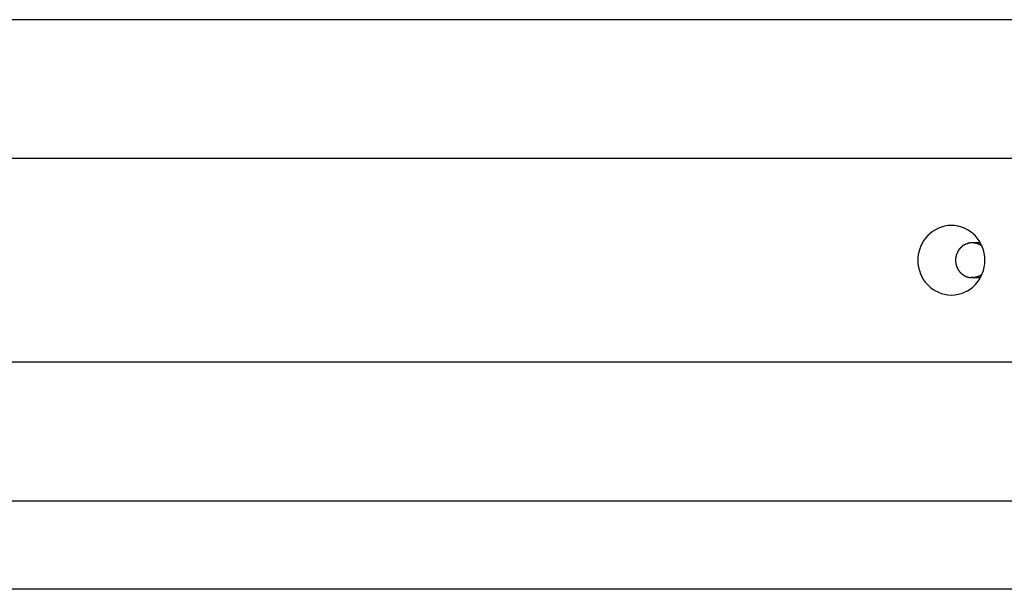
# Model space of a CAD drawing. Extents: x -64 to 64, y -57 to 57.
# Drawn here: x -37 to -34, y 36 to 38 of the extents above; entities that cross this region are included whole.
import ezdxf

# ---------------------------------------------------------------- set-up
doc = ezdxf.new("R2010")
doc.units = 0
doc.layers.get('0').update_dxf_attribs({"linetype": 'CONTINUOUS'})

msp = doc.modelspace()

# ---------------------------------------------------------------- linework, layer by layer
at = {"color": 0}
for points in [[(-20.582, 38.0951), (-52.6371, 38.0951)], [(-52.8058, 37.6975), (-20.6052, 37.6975)], [(-34.2133, 37.3053), (-34.2133, 37.3053), (-34.2033, 37.3057), (-34.1938, 37.3073), (-34.1845, 37.3097), (-34.1757, 37.3131), (-34.1671, 37.3172), (-34.1593, 37.3223), (-34.1518, 37.328), (-34.1452, 37.3346), (-34.1389, 37.3415), (-34.1333, 37.3493), (-34.1285, 37.3574), (-34.1245, 37.3663), (-34.1212, 37.3754), (-34.1189, 37.385), (-34.1174, 37.3949), (-34.117, 37.4052), (-34.117, 37.4052), (-34.1174, 37.4152), (-34.1189, 37.4251), (-34.1212, 37.4346), (-34.1245, 37.4439), (-34.1285, 37.4525), (-34.1333, 37.4608), (-34.1389, 37.4685), (-34.1452, 37.4757), (-34.1518, 37.482), (-34.1593, 37.4878), (-34.1671, 37.4927), (-34.1757, 37.4971), (-34.1845, 37.5004), (-34.1938, 37.5029), (-34.2033, 37.5045), (-34.2133, 37.5051), (-34.2133, 37.5051), (-34.223, 37.5045), (-34.2325, 37.5029), (-34.2417, 37.5004), (-34.2506, 37.4971), (-34.2589, 37.4927), (-34.2669, 37.4878), (-34.2743, 37.482), (-34.2812, 37.4757), (-34.2872, 37.4685), (-34.2929, 37.4608), (-34.2977, 37.4525), (-34.3019, 37.4439), (-34.305, 37.4346), (-34.3075, 37.4251), (-34.309, 37.4152), (-34.3096, 37.4052), (-34.3096, 37.4052), (-34.309, 37.3949), (-34.3075, 37.385), (-34.305, 37.3754), (-34.3019, 37.3663), (-34.2977, 37.3574), (-34.2929, 37.3493), (-34.2872, 37.3415), (-34.2812, 37.3346), (-34.2743, 37.328), (-34.2669, 37.3223), (-34.2589, 37.3172), (-34.2506, 37.3131), (-34.2417, 37.3097), (-34.2325, 37.3073), (-34.223, 37.3057), (-34.2133, 37.3053), (-34.2133, 37.3053), (-34.2133, 37.3053), (-34.2133, 37.3053), (-34.2133, 37.3053), (-34.2133, 37.3053), (-34.2133, 37.3053), (-34.2133, 37.3053), (-34.2133, 37.3053), (-34.2133, 37.3053), (-34.2133, 37.3053), (-34.2133, 37.3053), (-34.2133, 37.3053), (-34.2133, 37.3053), (-34.2133, 37.3053), (-34.2133, 37.3053), (-34.2133, 37.3053), (-34.2133, 37.3053)], [(-34.2133, 37.3053), (-34.2133, 37.3053), (-34.2033, 37.3057), (-34.1938, 37.3073), (-34.1845, 37.3097), (-34.1757, 37.3131), (-34.1671, 37.3172), (-34.1593, 37.3223), (-34.1518, 37.328), (-34.1452, 37.3346), (-34.1389, 37.3415), (-34.1333, 37.3493), (-34.1285, 37.3574), (-34.1245, 37.3663), (-34.1212, 37.3754), (-34.1189, 37.385), (-34.1174, 37.3949), (-34.117, 37.4052), (-34.117, 37.4052), (-34.1174, 37.4152), (-34.1189, 37.4251), (-34.1212, 37.4346), (-34.1245, 37.4439), (-34.1285, 37.4525), (-34.1333, 37.4608), (-34.1389, 37.4685), (-34.1452, 37.4757), (-34.1518, 37.482), (-34.1593, 37.4878), (-34.1671, 37.4927), (-34.1757, 37.4971), (-34.1845, 37.5004), (-34.1938, 37.5029), (-34.2033, 37.5045), (-34.2133, 37.5051), (-34.2133, 37.5051), (-34.223, 37.5045), (-34.2325, 37.5029), (-34.2417, 37.5004), (-34.2506, 37.4971), (-34.2589, 37.4927), (-34.2669, 37.4878), (-34.2743, 37.482), (-34.2812, 37.4757), (-34.2872, 37.4685), (-34.2929, 37.4608), (-34.2977, 37.4525), (-34.3019, 37.4439), (-34.305, 37.4346), (-34.3075, 37.4251), (-34.309, 37.4152), (-34.3096, 37.4052), (-34.3096, 37.4052), (-34.309, 37.3949), (-34.3075, 37.385), (-34.305, 37.3754), (-34.3019, 37.3663), (-34.2977, 37.3574), (-34.2929, 37.3493), (-34.2872, 37.3415), (-34.2812, 37.3346), (-34.2743, 37.328), (-34.2669, 37.3223), (-34.2589, 37.3172), (-34.2506, 37.3131), (-34.2417, 37.3097), (-34.2325, 37.3073), (-34.223, 37.3057), (-34.2133, 37.3053), (-34.2133, 37.3053), (-34.2133, 37.3053), (-34.2133, 37.3053), (-34.2133, 37.3053), (-34.2133, 37.3053), (-34.2133, 37.3053), (-34.2133, 37.3053), (-34.2133, 37.3053), (-34.2133, 37.3053), (-34.2133, 37.3053), (-34.2133, 37.3053), (-34.2133, 37.3053), (-34.2133, 37.3053), (-34.2133, 37.3053), (-34.2133, 37.3053), (-34.2133, 37.3053), (-34.2133, 37.3053)], [(-34.1763, 37.4491), (-34.1763, 37.4491), (-34.1763, 37.4488), (-34.1766, 37.4488), (-34.1766, 37.4486), (-34.1769, 37.4486), (-34.1769, 37.4483), (-34.1772, 37.4483), (-34.1775, 37.4482), (-34.1778, 37.4482), (-34.1778, 37.4479), (-34.1781, 37.4479), (-34.1783, 37.4476), (-34.1786, 37.4476), (-34.1786, 37.4473), (-34.1789, 37.4473), (-34.1791, 37.4472), (-34.1794, 37.4472)], [(-34.1763, 37.4491), (-34.1763, 37.4491), (-34.1763, 37.4488), (-34.1766, 37.4488), (-34.1766, 37.4486), (-34.1769, 37.4486), (-34.1769, 37.4483), (-34.1772, 37.4483), (-34.1775, 37.4482), (-34.1778, 37.4482), (-34.1778, 37.4479), (-34.1781, 37.4479), (-34.1783, 37.4476), (-34.1786, 37.4476), (-34.1786, 37.4473), (-34.1789, 37.4473), (-34.1791, 37.4472), (-34.1794, 37.4472)], [(-34.1728, 37.4508), (-34.1728, 37.4508), (-34.1728, 37.4505), (-34.1731, 37.4505), (-34.1733, 37.4502), (-34.1736, 37.4502), (-34.1736, 37.4499), (-34.1739, 37.4499), (-34.1742, 37.4498), (-34.1745, 37.4498), (-34.1745, 37.4495), (-34.1748, 37.4495), (-34.1751, 37.4493), (-34.1754, 37.4493), (-34.1754, 37.449), (-34.1757, 37.449), (-34.176, 37.449), (-34.1763, 37.449)], [(-34.1728, 37.4508), (-34.1728, 37.4508), (-34.1728, 37.4505), (-34.1731, 37.4505), (-34.1733, 37.4502), (-34.1736, 37.4502), (-34.1736, 37.4499), (-34.1739, 37.4499), (-34.1742, 37.4498), (-34.1745, 37.4498), (-34.1745, 37.4495), (-34.1748, 37.4495), (-34.1751, 37.4493), (-34.1754, 37.4493), (-34.1754, 37.449), (-34.1757, 37.449), (-34.176, 37.449), (-34.1763, 37.449)], [(-34.1694, 37.4523), (-34.1694, 37.4523), (-34.1694, 37.452), (-34.1697, 37.452), (-34.1698, 37.4518), (-34.1701, 37.4518), (-34.1702, 37.4515), (-34.1705, 37.4515), (-34.1708, 37.4515), (-34.1711, 37.4515), (-34.1711, 37.4512), (-34.1714, 37.4512), (-34.1717, 37.4512), (-34.172, 37.4512), (-34.1721, 37.4509), (-34.1724, 37.4509), (-34.1727, 37.4509), (-34.173, 37.4509)], [(-34.1694, 37.4523), (-34.1694, 37.4523), (-34.1694, 37.452), (-34.1697, 37.452), (-34.1698, 37.4518), (-34.1701, 37.4518), (-34.1702, 37.4515), (-34.1705, 37.4515), (-34.1708, 37.4515), (-34.1711, 37.4515), (-34.1711, 37.4512), (-34.1714, 37.4512), (-34.1717, 37.4512), (-34.172, 37.4512), (-34.1721, 37.4509), (-34.1724, 37.4509), (-34.1727, 37.4509), (-34.173, 37.4509)], [(-34.1656, 37.4534), (-34.1656, 37.4534), (-34.1656, 37.4531), (-34.1659, 37.4531), (-34.1661, 37.4531), (-34.1664, 37.4531), (-34.1664, 37.4529), (-34.1667, 37.4529), (-34.167, 37.4529), (-34.1673, 37.4529), (-34.1673, 37.4526), (-34.1676, 37.4526), (-34.1679, 37.4526), (-34.1682, 37.4526), (-34.1684, 37.4523), (-34.1687, 37.4523), (-34.169, 37.4523), (-34.1693, 37.4523)], [(-34.1656, 37.4534), (-34.1656, 37.4534), (-34.1656, 37.4531), (-34.1659, 37.4531), (-34.1661, 37.4531), (-34.1664, 37.4531), (-34.1664, 37.4529), (-34.1667, 37.4529), (-34.167, 37.4529), (-34.1673, 37.4529), (-34.1673, 37.4526), (-34.1676, 37.4526), (-34.1679, 37.4526), (-34.1682, 37.4526), (-34.1684, 37.4523), (-34.1687, 37.4523), (-34.169, 37.4523), (-34.1693, 37.4523)], [(-34.1617, 37.4544), (-34.1617, 37.4544), (-34.1617, 37.4541), (-34.162, 37.4541), (-34.1622, 37.4541), (-34.1625, 37.4541), (-34.1627, 37.4539), (-34.163, 37.4539), (-34.1633, 37.4539), (-34.1636, 37.4539), (-34.1637, 37.4536), (-34.164, 37.4536), (-34.1643, 37.4536), (-34.1646, 37.4536), (-34.1647, 37.4535), (-34.165, 37.4535), (-34.1653, 37.4535), (-34.1656, 37.4535)], [(-34.1617, 37.4544), (-34.1617, 37.4544), (-34.1617, 37.4541), (-34.162, 37.4541), (-34.1622, 37.4541), (-34.1625, 37.4541), (-34.1627, 37.4539), (-34.163, 37.4539), (-34.1633, 37.4539), (-34.1636, 37.4539), (-34.1637, 37.4536), (-34.164, 37.4536), (-34.1643, 37.4536), (-34.1646, 37.4536), (-34.1647, 37.4535), (-34.165, 37.4535), (-34.1653, 37.4535), (-34.1656, 37.4535)], [(-34.158, 37.4551), (-34.158, 37.4551), (-34.158, 37.4549), (-34.1583, 37.4549), (-34.1585, 37.4549), (-34.1588, 37.4549), (-34.159, 37.4548), (-34.1593, 37.4548), (-34.1596, 37.4548), (-34.1599, 37.4548), (-34.16, 37.4545), (-34.1603, 37.4545), (-34.1606, 37.4545), (-34.1609, 37.4545), (-34.161, 37.4545), (-34.1613, 37.4545), (-34.1616, 37.4545), (-34.1619, 37.4545)], [(-34.158, 37.4551), (-34.158, 37.4551), (-34.158, 37.4549), (-34.1583, 37.4549), (-34.1585, 37.4549), (-34.1588, 37.4549), (-34.159, 37.4548), (-34.1593, 37.4548), (-34.1596, 37.4548), (-34.1599, 37.4548), (-34.16, 37.4545), (-34.1603, 37.4545), (-34.1606, 37.4545), (-34.1609, 37.4545), (-34.161, 37.4545), (-34.1613, 37.4545), (-34.1616, 37.4545), (-34.1619, 37.4545)], [(-34.1539, 37.4551), (-34.1539, 37.4551), (-34.1539, 37.4549), (-34.1542, 37.4549), (-34.1545, 37.4549), (-34.1548, 37.4549), (-34.155, 37.4549), (-34.1553, 37.4549), (-34.1556, 37.4549), (-34.1559, 37.4549), (-34.1559, 37.4549), (-34.1562, 37.4549), (-34.1565, 37.4549), (-34.1568, 37.4549), (-34.157, 37.4549), (-34.1573, 37.4549), (-34.1576, 37.4549), (-34.1579, 37.4549)], [(-34.1539, 37.4551), (-34.1539, 37.4551), (-34.1539, 37.4549), (-34.1542, 37.4549), (-34.1545, 37.4549), (-34.1548, 37.4549), (-34.155, 37.4549), (-34.1553, 37.4549), (-34.1556, 37.4549), (-34.1559, 37.4549), (-34.1559, 37.4549), (-34.1562, 37.4549), (-34.1565, 37.4549), (-34.1568, 37.4549), (-34.157, 37.4549), (-34.1573, 37.4549), (-34.1576, 37.4549), (-34.1579, 37.4549)], [(-34.15, 37.4549), (-34.15, 37.4549), (-34.15, 37.4549), (-34.1503, 37.4549), (-34.1504, 37.4549), (-34.1507, 37.4549), (-34.1509, 37.4549), (-34.1512, 37.4549), (-34.1515, 37.4549), (-34.1518, 37.4549), (-34.1518, 37.4549), (-34.1521, 37.4549), (-34.1524, 37.4549), (-34.1527, 37.4549), (-34.1529, 37.4549), (-34.1532, 37.4549), (-34.1535, 37.4549), (-34.1538, 37.4551), (-34.1538, 37.4551), (-34.1538, 37.4551), (-34.1538, 37.4551), (-34.1538, 37.4551), (-34.1538, 37.4551), (-34.1538, 37.4551), (-34.1538, 37.4551), (-34.1538, 37.4551), (-34.1539, 37.4551), (-34.1539, 37.4551), (-34.1539, 37.4551), (-34.1539, 37.4551), (-34.1539, 37.4551), (-34.1539, 37.4551), (-34.1539, 37.4551), (-34.1539, 37.4551), (-34.1541, 37.4551)], [(-34.15, 37.4549), (-34.15, 37.4549), (-34.15, 37.4549), (-34.1503, 37.4549), (-34.1504, 37.4549), (-34.1507, 37.4549), (-34.1509, 37.4549), (-34.1512, 37.4549), (-34.1515, 37.4549), (-34.1518, 37.4549), (-34.1518, 37.4549), (-34.1521, 37.4549), (-34.1524, 37.4549), (-34.1527, 37.4549), (-34.1529, 37.4549), (-34.1532, 37.4549), (-34.1535, 37.4549), (-34.1538, 37.4551), (-34.1538, 37.4551), (-34.1538, 37.4551), (-34.1538, 37.4551), (-34.1538, 37.4551), (-34.1538, 37.4551), (-34.1538, 37.4551), (-34.1538, 37.4551), (-34.1538, 37.4551), (-34.1539, 37.4551), (-34.1539, 37.4551), (-34.1539, 37.4551), (-34.1539, 37.4551), (-34.1539, 37.4551), (-34.1539, 37.4551), (-34.1539, 37.4551), (-34.1539, 37.4551), (-34.1541, 37.4551)], [(-34.1299, 37.4552), (-34.1534, 37.4552)], [(-34.1461, 37.4544), (-34.1461, 37.4544), (-34.1461, 37.4544), (-34.1464, 37.4544), (-34.1466, 37.4544), (-34.1469, 37.4544), (-34.147, 37.4544), (-34.1473, 37.4544), (-34.1476, 37.4544), (-34.1479, 37.4546), (-34.1479, 37.4546), (-34.1482, 37.4546), (-34.1485, 37.4546), (-34.1488, 37.4548), (-34.149, 37.4548), (-34.1493, 37.4548), (-34.1496, 37.4548), (-34.1499, 37.455)], [(-34.1461, 37.4544), (-34.1461, 37.4544), (-34.1461, 37.4544), (-34.1464, 37.4544), (-34.1466, 37.4544), (-34.1469, 37.4544), (-34.147, 37.4544), (-34.1473, 37.4544), (-34.1476, 37.4544), (-34.1479, 37.4546), (-34.1479, 37.4546), (-34.1482, 37.4546), (-34.1485, 37.4546), (-34.1488, 37.4548), (-34.149, 37.4548), (-34.1493, 37.4548), (-34.1496, 37.4548), (-34.1499, 37.455)], [(-34.1461, 37.4546), (-34.1427, 37.4541)], [(-34.1386, 37.4527), (-34.1386, 37.4527), (-34.1386, 37.4527), (-34.1389, 37.4527), (-34.1392, 37.4527), (-34.1395, 37.4529), (-34.1397, 37.4529), (-34.14, 37.4531), (-34.1403, 37.4531), (-34.1406, 37.4534), (-34.1408, 37.4534), (-34.1411, 37.4534), (-34.1414, 37.4534), (-34.1417, 37.4537), (-34.1419, 37.4537), (-34.1422, 37.4539), (-34.1425, 37.4539), (-34.1428, 37.4542)], [(-34.1386, 37.4527), (-34.1386, 37.4527), (-34.1386, 37.4527), (-34.1389, 37.4527), (-34.1392, 37.4527), (-34.1395, 37.4529), (-34.1397, 37.4529), (-34.14, 37.4531), (-34.1403, 37.4531), (-34.1406, 37.4534), (-34.1408, 37.4534), (-34.1411, 37.4534), (-34.1414, 37.4534), (-34.1417, 37.4537), (-34.1419, 37.4537), (-34.1422, 37.4539), (-34.1425, 37.4539), (-34.1428, 37.4542)], [(-34.1326, 37.4498), (-34.1326, 37.4498), (-34.1329, 37.4498), (-34.1332, 37.4501), (-34.1335, 37.4501), (-34.1339, 37.4504), (-34.1342, 37.4504), (-34.1345, 37.4507), (-34.1348, 37.451), (-34.1354, 37.4513), (-34.1357, 37.4513), (-34.136, 37.4516), (-34.1363, 37.4516), (-34.1369, 37.4519), (-34.1372, 37.4519), (-34.1376, 37.4522), (-34.1379, 37.4524), (-34.1385, 37.4527)], [(-34.1326, 37.4498), (-34.1326, 37.4498), (-34.1329, 37.4498), (-34.1332, 37.4501), (-34.1335, 37.4501), (-34.1339, 37.4504), (-34.1342, 37.4504), (-34.1345, 37.4507), (-34.1348, 37.451), (-34.1354, 37.4513), (-34.1357, 37.4513), (-34.136, 37.4516), (-34.1363, 37.4516), (-34.1369, 37.4519), (-34.1372, 37.4519), (-34.1376, 37.4522), (-34.1379, 37.4524), (-34.1385, 37.4527)], [(-34.1254, 37.4457), (-34.1254, 37.4457), (-34.1257, 37.4457), (-34.126, 37.446), (-34.1263, 37.4463), (-34.1269, 37.4466), (-34.1272, 37.4469), (-34.1278, 37.4472), (-34.1283, 37.4475), (-34.1289, 37.4478), (-34.1292, 37.4481), (-34.1298, 37.4484), (-34.1302, 37.4487), (-34.1308, 37.449), (-34.1311, 37.4492), (-34.1317, 37.4495), (-34.1321, 37.4498), (-34.1327, 37.4501)], [(-34.1254, 37.4457), (-34.1254, 37.4457), (-34.1257, 37.4457), (-34.126, 37.446), (-34.1263, 37.4463), (-34.1269, 37.4466), (-34.1272, 37.4469), (-34.1278, 37.4472), (-34.1283, 37.4475), (-34.1289, 37.4478), (-34.1292, 37.4481), (-34.1298, 37.4484), (-34.1302, 37.4487), (-34.1308, 37.449), (-34.1311, 37.4492), (-34.1317, 37.4495), (-34.1321, 37.4498), (-34.1327, 37.4501)], [(-34.1992, 37.4211), (-34.1992, 37.4211), (-34.1992, 37.4208), (-34.1992, 37.4206), (-34.1992, 37.4203), (-34.1992, 37.4202), (-34.1992, 37.4199), (-34.1992, 37.4196), (-34.1992, 37.4193), (-34.1994, 37.4193), (-34.1994, 37.419), (-34.1994, 37.4187), (-34.1994, 37.4184), (-34.1996, 37.4184), (-34.1996, 37.4181), (-34.1996, 37.418), (-34.1996, 37.4178), (-34.1999, 37.4178)], [(-34.1992, 37.4211), (-34.1992, 37.4211), (-34.1992, 37.4208), (-34.1992, 37.4206), (-34.1992, 37.4203), (-34.1992, 37.4202), (-34.1992, 37.4199), (-34.1992, 37.4196), (-34.1992, 37.4193), (-34.1994, 37.4193), (-34.1994, 37.419), (-34.1994, 37.4187), (-34.1994, 37.4184), (-34.1996, 37.4184), (-34.1996, 37.4181), (-34.1996, 37.418), (-34.1996, 37.4178), (-34.1999, 37.4178)], [(-34.1979, 37.4242), (-34.1979, 37.4242), (-34.1979, 37.4239), (-34.1979, 37.4237), (-34.1979, 37.4234), (-34.1981, 37.4234), (-34.1981, 37.4231), (-34.1981, 37.4229), (-34.1981, 37.4226), (-34.1984, 37.4226), (-34.1984, 37.4223), (-34.1984, 37.422), (-34.1984, 37.4217), (-34.1987, 37.4217), (-34.1987, 37.4214), (-34.1988, 37.4213), (-34.1988, 37.4211), (-34.1991, 37.4211)], [(-34.1979, 37.4242), (-34.1979, 37.4242), (-34.1979, 37.4239), (-34.1979, 37.4237), (-34.1979, 37.4234), (-34.1981, 37.4234), (-34.1981, 37.4231), (-34.1981, 37.4229), (-34.1981, 37.4226), (-34.1984, 37.4226), (-34.1984, 37.4223), (-34.1984, 37.422), (-34.1984, 37.4217), (-34.1987, 37.4217), (-34.1987, 37.4214), (-34.1988, 37.4213), (-34.1988, 37.4211), (-34.1991, 37.4211)], [(-34.1967, 37.427), (-34.1967, 37.427), (-34.1967, 37.4267), (-34.1967, 37.4265), (-34.1967, 37.4262), (-34.197, 37.4262), (-34.197, 37.4259), (-34.197, 37.4257), (-34.197, 37.4254), (-34.1973, 37.4254), (-34.1973, 37.4251), (-34.1973, 37.4249), (-34.1973, 37.4246), (-34.1976, 37.4246), (-34.1976, 37.4243), (-34.1976, 37.4243), (-34.1976, 37.4241), (-34.1979, 37.4241)], [(-34.1967, 37.427), (-34.1967, 37.427), (-34.1967, 37.4267), (-34.1967, 37.4265), (-34.1967, 37.4262), (-34.197, 37.4262), (-34.197, 37.4259), (-34.197, 37.4257), (-34.197, 37.4254), (-34.1973, 37.4254), (-34.1973, 37.4251), (-34.1973, 37.4249), (-34.1973, 37.4246), (-34.1976, 37.4246), (-34.1976, 37.4243), (-34.1976, 37.4243), (-34.1976, 37.4241), (-34.1979, 37.4241)], [(-34.1952, 37.4299), (-34.1952, 37.4299), (-34.1952, 37.4296), (-34.1952, 37.4294), (-34.1952, 37.4291), (-34.1955, 37.4291), (-34.1955, 37.4288), (-34.1955, 37.4287), (-34.1955, 37.4284), (-34.1958, 37.4284), (-34.1958, 37.4281), (-34.1958, 37.4279), (-34.1958, 37.4276), (-34.1961, 37.4276), (-34.1961, 37.4273), (-34.1964, 37.4273), (-34.1964, 37.427), (-34.1967, 37.427)], [(-34.1952, 37.4299), (-34.1952, 37.4299), (-34.1952, 37.4296), (-34.1952, 37.4294), (-34.1952, 37.4291), (-34.1955, 37.4291), (-34.1955, 37.4288), (-34.1955, 37.4287), (-34.1955, 37.4284), (-34.1958, 37.4284), (-34.1958, 37.4281), (-34.1958, 37.4279), (-34.1958, 37.4276), (-34.1961, 37.4276), (-34.1961, 37.4273), (-34.1964, 37.4273), (-34.1964, 37.427), (-34.1967, 37.427)], [(-34.1935, 37.4326), (-34.1935, 37.4326), (-34.1935, 37.4323), (-34.1935, 37.4321), (-34.1935, 37.4318), (-34.1938, 37.4318), (-34.1938, 37.4315), (-34.194, 37.4315), (-34.194, 37.4312), (-34.1943, 37.4312), (-34.1943, 37.4309), (-34.1943, 37.4307), (-34.1943, 37.4304), (-34.1946, 37.4304), (-34.1946, 37.4301), (-34.1948, 37.4301), (-34.1948, 37.4298), (-34.1951, 37.4298)], [(-34.1935, 37.4326), (-34.1935, 37.4326), (-34.1935, 37.4323), (-34.1935, 37.4321), (-34.1935, 37.4318), (-34.1938, 37.4318), (-34.1938, 37.4315), (-34.194, 37.4315), (-34.194, 37.4312), (-34.1943, 37.4312), (-34.1943, 37.4309), (-34.1943, 37.4307), (-34.1943, 37.4304), (-34.1946, 37.4304), (-34.1946, 37.4301), (-34.1948, 37.4301), (-34.1948, 37.4298), (-34.1951, 37.4298)], [(-34.1919, 37.4353), (-34.1919, 37.4353), (-34.1919, 37.435), (-34.1919, 37.4348), (-34.1919, 37.4345), (-34.1922, 37.4345), (-34.1922, 37.4342), (-34.1924, 37.4342), (-34.1924, 37.4339), (-34.1927, 37.4339), (-34.1927, 37.4336), (-34.1929, 37.4334), (-34.1929, 37.4331), (-34.1932, 37.4331), (-34.1932, 37.4328), (-34.1934, 37.4328), (-34.1934, 37.4325), (-34.1937, 37.4325)], [(-34.1919, 37.4353), (-34.1919, 37.4353), (-34.1919, 37.435), (-34.1919, 37.4348), (-34.1919, 37.4345), (-34.1922, 37.4345), (-34.1922, 37.4342), (-34.1924, 37.4342), (-34.1924, 37.4339), (-34.1927, 37.4339), (-34.1927, 37.4336), (-34.1929, 37.4334), (-34.1929, 37.4331), (-34.1932, 37.4331), (-34.1932, 37.4328), (-34.1934, 37.4328), (-34.1934, 37.4325), (-34.1937, 37.4325)], [(-34.1898, 37.4378), (-34.1898, 37.4378), (-34.1898, 37.4375), (-34.19, 37.4374), (-34.19, 37.4371), (-34.1903, 37.4371), (-34.1903, 37.4368), (-34.1906, 37.4368), (-34.1906, 37.4365), (-34.1909, 37.4365), (-34.1909, 37.4362), (-34.191, 37.4361), (-34.191, 37.4358), (-34.1913, 37.4358), (-34.1913, 37.4355), (-34.1915, 37.4355), (-34.1915, 37.4352), (-34.1918, 37.4352)], [(-34.1898, 37.4378), (-34.1898, 37.4378), (-34.1898, 37.4375), (-34.19, 37.4374), (-34.19, 37.4371), (-34.1903, 37.4371), (-34.1903, 37.4368), (-34.1906, 37.4368), (-34.1906, 37.4365), (-34.1909, 37.4365), (-34.1909, 37.4362), (-34.191, 37.4361), (-34.191, 37.4358), (-34.1913, 37.4358), (-34.1913, 37.4355), (-34.1915, 37.4355), (-34.1915, 37.4352), (-34.1918, 37.4352)], [(-34.1876, 37.4404), (-34.1876, 37.4404), (-34.1876, 37.4401), (-34.1878, 37.4399), (-34.1878, 37.4396), (-34.1881, 37.4396), (-34.1881, 37.4393), (-34.1884, 37.4392), (-34.1884, 37.4389), (-34.1887, 37.4389), (-34.1887, 37.4386), (-34.1889, 37.4384), (-34.1889, 37.4381), (-34.1892, 37.4381), (-34.1892, 37.4378), (-34.1895, 37.4378), (-34.1895, 37.4376), (-34.1898, 37.4376)], [(-34.1876, 37.4404), (-34.1876, 37.4404), (-34.1876, 37.4401), (-34.1878, 37.4399), (-34.1878, 37.4396), (-34.1881, 37.4396), (-34.1881, 37.4393), (-34.1884, 37.4392), (-34.1884, 37.4389), (-34.1887, 37.4389), (-34.1887, 37.4386), (-34.1889, 37.4384), (-34.1889, 37.4381), (-34.1892, 37.4381), (-34.1892, 37.4378), (-34.1895, 37.4378), (-34.1895, 37.4376), (-34.1898, 37.4376)], [(-34.185, 37.4427), (-34.185, 37.4427), (-34.185, 37.4424), (-34.1852, 37.4423), (-34.1852, 37.442), (-34.1855, 37.442), (-34.1855, 37.4417), (-34.1858, 37.4417), (-34.186, 37.4414), (-34.1863, 37.4414), (-34.1863, 37.4411), (-34.1866, 37.4411), (-34.1866, 37.4408), (-34.1869, 37.4408), (-34.1869, 37.4405), (-34.1872, 37.4405), (-34.1873, 37.4403), (-34.1876, 37.4403)], [(-34.185, 37.4427), (-34.185, 37.4427), (-34.185, 37.4424), (-34.1852, 37.4423), (-34.1852, 37.442), (-34.1855, 37.442), (-34.1855, 37.4417), (-34.1858, 37.4417), (-34.186, 37.4414), (-34.1863, 37.4414), (-34.1863, 37.4411), (-34.1866, 37.4411), (-34.1866, 37.4408), (-34.1869, 37.4408), (-34.1869, 37.4405), (-34.1872, 37.4405), (-34.1873, 37.4403), (-34.1876, 37.4403)], [(-34.1823, 37.4449), (-34.1823, 37.4449), (-34.1823, 37.4446), (-34.1826, 37.4446), (-34.1826, 37.4443), (-34.1829, 37.4443), (-34.1829, 37.444), (-34.1832, 37.444), (-34.1833, 37.4438), (-34.1836, 37.4438), (-34.1836, 37.4435), (-34.1839, 37.4435), (-34.1839, 37.4432), (-34.1842, 37.4432), (-34.1842, 37.4429), (-34.1845, 37.4429), (-34.1847, 37.4426), (-34.185, 37.4426)], [(-34.1823, 37.4449), (-34.1823, 37.4449), (-34.1823, 37.4446), (-34.1826, 37.4446), (-34.1826, 37.4443), (-34.1829, 37.4443), (-34.1829, 37.444), (-34.1832, 37.444), (-34.1833, 37.4438), (-34.1836, 37.4438), (-34.1836, 37.4435), (-34.1839, 37.4435), (-34.1839, 37.4432), (-34.1842, 37.4432), (-34.1842, 37.4429), (-34.1845, 37.4429), (-34.1847, 37.4426), (-34.185, 37.4426)], [(-34.1795, 37.4473), (-34.1795, 37.4473), (-34.1795, 37.447), (-34.1798, 37.447), (-34.1798, 37.4467), (-34.1801, 37.4467), (-34.1801, 37.4464), (-34.1804, 37.4464), (-34.1806, 37.4462), (-34.1809, 37.4462), (-34.1809, 37.4459), (-34.1812, 37.4459), (-34.1813, 37.4456), (-34.1816, 37.4456), (-34.1816, 37.4453), (-34.1819, 37.4453), (-34.1821, 37.4451), (-34.1824, 37.4451)], [(-34.1795, 37.4473), (-34.1795, 37.4473), (-34.1795, 37.447), (-34.1798, 37.447), (-34.1798, 37.4467), (-34.1801, 37.4467), (-34.1801, 37.4464), (-34.1804, 37.4464), (-34.1806, 37.4462), (-34.1809, 37.4462), (-34.1809, 37.4459), (-34.1812, 37.4459), (-34.1813, 37.4456), (-34.1816, 37.4456), (-34.1816, 37.4453), (-34.1819, 37.4453), (-34.1821, 37.4451), (-34.1824, 37.4451)], [(-34.2013, 37.4104), (-34.2013, 37.4104), (-34.2013, 37.4101), (-34.2013, 37.4098), (-34.2013, 37.4095), (-34.2013, 37.4094), (-34.2013, 37.4091), (-34.2013, 37.4088), (-34.2013, 37.4085), (-34.2013, 37.4085), (-34.2013, 37.4082), (-34.2013, 37.4079), (-34.2013, 37.4076), (-34.2013, 37.4076), (-34.2013, 37.4073), (-34.2013, 37.407), (-34.2013, 37.4067), (-34.2015, 37.4067)], [(-34.2013, 37.4104), (-34.2013, 37.4104), (-34.2013, 37.4101), (-34.2013, 37.4098), (-34.2013, 37.4095), (-34.2013, 37.4094), (-34.2013, 37.4091), (-34.2013, 37.4088), (-34.2013, 37.4085), (-34.2013, 37.4085), (-34.2013, 37.4082), (-34.2013, 37.4079), (-34.2013, 37.4076), (-34.2013, 37.4076), (-34.2013, 37.4073), (-34.2013, 37.407), (-34.2013, 37.4067), (-34.2015, 37.4067)], [(-34.2015, 37.4067), (-34.2015, 37.4067), (-34.2015, 37.4064), (-34.2015, 37.4064), (-34.2015, 37.4062), (-34.2015, 37.4062), (-34.2015, 37.4059), (-34.2015, 37.4059), (-34.2015, 37.4059), (-34.2015, 37.4059), (-34.2015, 37.4056), (-34.2015, 37.4056), (-34.2015, 37.4054), (-34.2015, 37.4054), (-34.2015, 37.4051), (-34.2015, 37.4051), (-34.2015, 37.4051), (-34.2015, 37.4051), (-34.2015, 37.4051), (-34.2015, 37.4048), (-34.2015, 37.4048), (-34.2015, 37.4045), (-34.2015, 37.4045), (-34.2015, 37.4042), (-34.2015, 37.4042), (-34.2015, 37.404), (-34.2015, 37.404), (-34.2015, 37.4037), (-34.2015, 37.4037), (-34.2015, 37.4034), (-34.2015, 37.4034), (-34.2015, 37.4031), (-34.2015, 37.4031), (-34.2015, 37.4029), (-34.2015, 37.4029)], [(-34.2015, 37.4067), (-34.2015, 37.4067), (-34.2015, 37.4064), (-34.2015, 37.4064), (-34.2015, 37.4062), (-34.2015, 37.4062), (-34.2015, 37.4059), (-34.2015, 37.4059), (-34.2015, 37.4059), (-34.2015, 37.4059), (-34.2015, 37.4056), (-34.2015, 37.4056), (-34.2015, 37.4054), (-34.2015, 37.4054), (-34.2015, 37.4051), (-34.2015, 37.4051), (-34.2015, 37.4051), (-34.2015, 37.4051), (-34.2015, 37.4051), (-34.2015, 37.4048), (-34.2015, 37.4048), (-34.2015, 37.4045), (-34.2015, 37.4045), (-34.2015, 37.4042), (-34.2015, 37.4042), (-34.2015, 37.404), (-34.2015, 37.404), (-34.2015, 37.4037), (-34.2015, 37.4037), (-34.2015, 37.4034), (-34.2015, 37.4034), (-34.2015, 37.4031), (-34.2015, 37.4031), (-34.2015, 37.4029), (-34.2015, 37.4029)], [(-34.2015, 37.403), (-34.2015, 37.403), (-34.2013, 37.4027), (-34.2013, 37.4024), (-34.2013, 37.4021), (-34.2013, 37.4019), (-34.2013, 37.4016), (-34.2013, 37.4013), (-34.2013, 37.401), (-34.2013, 37.4009), (-34.2011, 37.4006), (-34.2011, 37.4003), (-34.2011, 37.4), (-34.2011, 37.3998), (-34.2011, 37.3995), (-34.2011, 37.3993), (-34.2011, 37.399), (-34.2011, 37.399)], [(-34.2015, 37.403), (-34.2015, 37.403), (-34.2013, 37.4027), (-34.2013, 37.4024), (-34.2013, 37.4021), (-34.2013, 37.4019), (-34.2013, 37.4016), (-34.2013, 37.4013), (-34.2013, 37.401), (-34.2013, 37.4009), (-34.2011, 37.4006), (-34.2011, 37.4003), (-34.2011, 37.4), (-34.2011, 37.3998), (-34.2011, 37.3995), (-34.2011, 37.3993), (-34.2011, 37.399), (-34.2011, 37.399)], [(-34.2006, 37.4143), (-34.2006, 37.4143), (-34.2006, 37.414), (-34.2006, 37.4137), (-34.2006, 37.4134), (-34.2007, 37.4133), (-34.2007, 37.413), (-34.2007, 37.4127), (-34.2007, 37.4124), (-34.201, 37.4123), (-34.201, 37.412), (-34.201, 37.4117), (-34.201, 37.4114), (-34.2011, 37.4112), (-34.2011, 37.4109), (-34.2011, 37.4107), (-34.2011, 37.4104), (-34.2013, 37.4104)], [(-34.2006, 37.4143), (-34.2006, 37.4143), (-34.2006, 37.414), (-34.2006, 37.4137), (-34.2006, 37.4134), (-34.2007, 37.4133), (-34.2007, 37.413), (-34.2007, 37.4127), (-34.2007, 37.4124), (-34.201, 37.4123), (-34.201, 37.412), (-34.201, 37.4117), (-34.201, 37.4114), (-34.2011, 37.4112), (-34.2011, 37.4109), (-34.2011, 37.4107), (-34.2011, 37.4104), (-34.2013, 37.4104)], [(-34.2011, 37.399), (-34.2011, 37.399), (-34.2009, 37.3987), (-34.2009, 37.3984), (-34.2009, 37.3981), (-34.2009, 37.398), (-34.2007, 37.3977), (-34.2007, 37.3974), (-34.2007, 37.3971), (-34.2007, 37.397), (-34.2005, 37.3967), (-34.2005, 37.3964), (-34.2005, 37.3961), (-34.2005, 37.3959), (-34.2005, 37.3956), (-34.2005, 37.3954), (-34.2005, 37.3951), (-34.2005, 37.3951)], [(-34.2011, 37.399), (-34.2011, 37.399), (-34.2009, 37.3987), (-34.2009, 37.3984), (-34.2009, 37.3981), (-34.2009, 37.398), (-34.2007, 37.3977), (-34.2007, 37.3974), (-34.2007, 37.3971), (-34.2007, 37.397), (-34.2005, 37.3967), (-34.2005, 37.3964), (-34.2005, 37.3961), (-34.2005, 37.3959), (-34.2005, 37.3956), (-34.2005, 37.3954), (-34.2005, 37.3951), (-34.2005, 37.3951)], [(-34.1998, 37.4177), (-34.1998, 37.4177), (-34.1998, 37.4174), (-34.1998, 37.4171), (-34.1998, 37.4168), (-34.1998, 37.4167), (-34.1998, 37.4164), (-34.1998, 37.4161), (-34.1998, 37.4158), (-34.2001, 37.4158), (-34.2001, 37.4155), (-34.2001, 37.4152), (-34.2001, 37.4149), (-34.2003, 37.4149), (-34.2003, 37.4146), (-34.2003, 37.4144), (-34.2003, 37.4141), (-34.2006, 37.4141)], [(-34.1998, 37.4177), (-34.1998, 37.4177), (-34.1998, 37.4174), (-34.1998, 37.4171), (-34.1998, 37.4168), (-34.1998, 37.4167), (-34.1998, 37.4164), (-34.1998, 37.4161), (-34.1998, 37.4158), (-34.2001, 37.4158), (-34.2001, 37.4155), (-34.2001, 37.4152), (-34.2001, 37.4149), (-34.2003, 37.4149), (-34.2003, 37.4146), (-34.2003, 37.4144), (-34.2003, 37.4141), (-34.2006, 37.4141)], [(-34.2005, 37.3951), (-34.2005, 37.3951), (-34.2002, 37.3948), (-34.2002, 37.3945), (-34.2002, 37.3942), (-34.2002, 37.3941), (-34.2, 37.3938), (-34.2, 37.3935), (-34.2, 37.3932), (-34.2, 37.3932), (-34.1997, 37.3929), (-34.1997, 37.3926), (-34.1997, 37.3923), (-34.1997, 37.3921), (-34.1995, 37.3918), (-34.1995, 37.3916), (-34.1995, 37.3913), (-34.1995, 37.3913)], [(-34.2005, 37.3951), (-34.2005, 37.3951), (-34.2002, 37.3948), (-34.2002, 37.3945), (-34.2002, 37.3942), (-34.2002, 37.3941), (-34.2, 37.3938), (-34.2, 37.3935), (-34.2, 37.3932), (-34.2, 37.3932), (-34.1997, 37.3929), (-34.1997, 37.3926), (-34.1997, 37.3923), (-34.1997, 37.3921), (-34.1995, 37.3918), (-34.1995, 37.3916), (-34.1995, 37.3913), (-34.1995, 37.3913)], [(-34.1996, 37.3912), (-34.1996, 37.3912), (-34.1993, 37.3909), (-34.1993, 37.3906), (-34.1992, 37.3903), (-34.1992, 37.3902), (-34.1989, 37.3899), (-34.1989, 37.3896), (-34.1989, 37.3893), (-34.1989, 37.3893), (-34.1986, 37.389), (-34.1986, 37.3887), (-34.1985, 37.3884), (-34.1985, 37.3882), (-34.1982, 37.3879), (-34.1982, 37.3877), (-34.1982, 37.3874), (-34.1982, 37.3874)], [(-34.1996, 37.3912), (-34.1996, 37.3912), (-34.1993, 37.3909), (-34.1993, 37.3906), (-34.1992, 37.3903), (-34.1992, 37.3902), (-34.1989, 37.3899), (-34.1989, 37.3896), (-34.1989, 37.3893), (-34.1989, 37.3893), (-34.1986, 37.389), (-34.1986, 37.3887), (-34.1985, 37.3884), (-34.1985, 37.3882), (-34.1982, 37.3879), (-34.1982, 37.3877), (-34.1982, 37.3874), (-34.1982, 37.3874)], [(-34.1983, 37.3875), (-34.1983, 37.3875), (-34.198, 37.3872), (-34.198, 37.3869), (-34.1978, 37.3866), (-34.1978, 37.3865), (-34.1975, 37.3862), (-34.1975, 37.3859), (-34.1975, 37.3856), (-34.1975, 37.3856), (-34.1972, 37.3853), (-34.1972, 37.385), (-34.197, 37.3847), (-34.197, 37.3845), (-34.1967, 37.3842), (-34.1967, 37.384), (-34.1967, 37.3837), (-34.1967, 37.3837)], [(-34.1983, 37.3875), (-34.1983, 37.3875), (-34.198, 37.3872), (-34.198, 37.3869), (-34.1978, 37.3866), (-34.1978, 37.3865), (-34.1975, 37.3862), (-34.1975, 37.3859), (-34.1975, 37.3856), (-34.1975, 37.3856), (-34.1972, 37.3853), (-34.1972, 37.385), (-34.197, 37.3847), (-34.197, 37.3845), (-34.1967, 37.3842), (-34.1967, 37.384), (-34.1967, 37.3837), (-34.1967, 37.3837)], [(-34.1968, 37.3836), (-34.1968, 37.3836), (-34.1965, 37.3833), (-34.1965, 37.383), (-34.1963, 37.3827), (-34.1963, 37.3826), (-34.196, 37.3823), (-34.196, 37.382), (-34.1958, 37.3817), (-34.1958, 37.3817), (-34.1955, 37.3814), (-34.1955, 37.3811), (-34.1952, 37.3808), (-34.1952, 37.3808), (-34.1949, 37.3805), (-34.1949, 37.3803), (-34.1948, 37.38), (-34.1948, 37.38)], [(-34.1968, 37.3836), (-34.1968, 37.3836), (-34.1965, 37.3833), (-34.1965, 37.383), (-34.1963, 37.3827), (-34.1963, 37.3826), (-34.196, 37.3823), (-34.196, 37.382), (-34.1958, 37.3817), (-34.1958, 37.3817), (-34.1955, 37.3814), (-34.1955, 37.3811), (-34.1952, 37.3808), (-34.1952, 37.3808), (-34.1949, 37.3805), (-34.1949, 37.3803), (-34.1948, 37.38), (-34.1948, 37.38)], [(-34.195, 37.3798), (-34.195, 37.3798), (-34.1947, 37.3795), (-34.1947, 37.3792), (-34.1945, 37.3789), (-34.1945, 37.3789), (-34.1942, 37.3786), (-34.1942, 37.3783), (-34.1939, 37.378), (-34.1939, 37.378), (-34.1936, 37.3777), (-34.1936, 37.3774), (-34.1933, 37.3771), (-34.1933, 37.3771), (-34.193, 37.3768), (-34.193, 37.3768), (-34.1928, 37.3765), (-34.1928, 37.3765)], [(-34.195, 37.3798), (-34.195, 37.3798), (-34.1947, 37.3795), (-34.1947, 37.3792), (-34.1945, 37.3789), (-34.1945, 37.3789), (-34.1942, 37.3786), (-34.1942, 37.3783), (-34.1939, 37.378), (-34.1939, 37.378), (-34.1936, 37.3777), (-34.1936, 37.3774), (-34.1933, 37.3771), (-34.1933, 37.3771), (-34.193, 37.3768), (-34.193, 37.3768), (-34.1928, 37.3765), (-34.1928, 37.3765)], [(-34.1927, 37.3766), (-34.1927, 37.3766), (-34.1924, 37.3763), (-34.1923, 37.3761), (-34.192, 37.3758), (-34.192, 37.3757), (-34.1917, 37.3754), (-34.1917, 37.3751), (-34.1914, 37.3748), (-34.1914, 37.3748), (-34.1911, 37.3745), (-34.1911, 37.3742), (-34.1908, 37.3739), (-34.1908, 37.3739), (-34.1905, 37.3736), (-34.1905, 37.3735), (-34.1903, 37.3733), (-34.1903, 37.3733)], [(-34.1927, 37.3766), (-34.1927, 37.3766), (-34.1924, 37.3763), (-34.1923, 37.3761), (-34.192, 37.3758), (-34.192, 37.3757), (-34.1917, 37.3754), (-34.1917, 37.3751), (-34.1914, 37.3748), (-34.1914, 37.3748), (-34.1911, 37.3745), (-34.1911, 37.3742), (-34.1908, 37.3739), (-34.1908, 37.3739), (-34.1905, 37.3736), (-34.1905, 37.3735), (-34.1903, 37.3733), (-34.1903, 37.3733)], [(-34.1905, 37.3732), (-34.1905, 37.3732), (-34.1902, 37.3729), (-34.19, 37.3727), (-34.1897, 37.3724), (-34.1897, 37.3724), (-34.1894, 37.3721), (-34.1894, 37.372), (-34.1891, 37.3717), (-34.1891, 37.3717), (-34.1888, 37.3714), (-34.1888, 37.3712), (-34.1885, 37.3709), (-34.1885, 37.3709), (-34.1882, 37.3706), (-34.1882, 37.3706), (-34.1879, 37.3703), (-34.1879, 37.3703)], [(-34.1905, 37.3732), (-34.1905, 37.3732), (-34.1902, 37.3729), (-34.19, 37.3727), (-34.1897, 37.3724), (-34.1897, 37.3724), (-34.1894, 37.3721), (-34.1894, 37.372), (-34.1891, 37.3717), (-34.1891, 37.3717), (-34.1888, 37.3714), (-34.1888, 37.3712), (-34.1885, 37.3709), (-34.1885, 37.3709), (-34.1882, 37.3706), (-34.1882, 37.3706), (-34.1879, 37.3703), (-34.1879, 37.3703)], [(-34.1877, 37.3704), (-34.1877, 37.3704), (-34.1874, 37.3701), (-34.1872, 37.3699), (-34.1869, 37.3696), (-34.1869, 37.3696), (-34.1866, 37.3693), (-34.1866, 37.3691), (-34.1863, 37.3688), (-34.1863, 37.3688), (-34.186, 37.3685), (-34.1859, 37.3683), (-34.1856, 37.368), (-34.1856, 37.368), (-34.1853, 37.3677), (-34.1853, 37.3677), (-34.185, 37.3674), (-34.185, 37.3674)], [(-34.1877, 37.3704), (-34.1877, 37.3704), (-34.1874, 37.3701), (-34.1872, 37.3699), (-34.1869, 37.3696), (-34.1869, 37.3696), (-34.1866, 37.3693), (-34.1866, 37.3691), (-34.1863, 37.3688), (-34.1863, 37.3688), (-34.186, 37.3685), (-34.1859, 37.3683), (-34.1856, 37.368), (-34.1856, 37.368), (-34.1853, 37.3677), (-34.1853, 37.3677), (-34.185, 37.3674), (-34.185, 37.3674)], [(-34.185, 37.3674), (-34.185, 37.3674), (-34.1847, 37.3671), (-34.1845, 37.3669), (-34.1842, 37.3666), (-34.1842, 37.3666), (-34.1839, 37.3663), (-34.1837, 37.3663), (-34.1834, 37.366), (-34.1834, 37.366), (-34.1831, 37.3657), (-34.1828, 37.3657), (-34.1825, 37.3654), (-34.1825, 37.3654), (-34.1822, 37.3651), (-34.1822, 37.3651), (-34.1819, 37.365), (-34.1819, 37.365)], [(-34.185, 37.3674), (-34.185, 37.3674), (-34.1847, 37.3671), (-34.1845, 37.3669), (-34.1842, 37.3666), (-34.1842, 37.3666), (-34.1839, 37.3663), (-34.1837, 37.3663), (-34.1834, 37.366), (-34.1834, 37.366), (-34.1831, 37.3657), (-34.1828, 37.3657), (-34.1825, 37.3654), (-34.1825, 37.3654), (-34.1822, 37.3651), (-34.1822, 37.3651), (-34.1819, 37.365), (-34.1819, 37.365)], [(-34.182, 37.365), (-34.182, 37.365), (-34.1817, 37.3647), (-34.1815, 37.3647), (-34.1812, 37.3644), (-34.1812, 37.3644), (-34.1809, 37.3641), (-34.1808, 37.3641), (-34.1805, 37.3638), (-34.1805, 37.3638), (-34.1802, 37.3635), (-34.1799, 37.3635), (-34.1796, 37.3632), (-34.1796, 37.3632), (-34.1793, 37.3629), (-34.1793, 37.3629), (-34.179, 37.3627), (-34.179, 37.3627)], [(-34.182, 37.365), (-34.182, 37.365), (-34.1817, 37.3647), (-34.1815, 37.3647), (-34.1812, 37.3644), (-34.1812, 37.3644), (-34.1809, 37.3641), (-34.1808, 37.3641), (-34.1805, 37.3638), (-34.1805, 37.3638), (-34.1802, 37.3635), (-34.1799, 37.3635), (-34.1796, 37.3632), (-34.1796, 37.3632), (-34.1793, 37.3629), (-34.1793, 37.3629), (-34.179, 37.3627), (-34.179, 37.3627)], [(-34.1252, 37.3646), (-34.1262, 37.364), (-34.1271, 37.3633), (-34.128, 37.3627), (-34.129, 37.362), (-34.1299, 37.3615), (-34.1308, 37.361), (-34.1318, 37.3605), (-34.1327, 37.36), (-34.1337, 37.3596), (-34.1346, 37.3591), (-34.1356, 37.3587), (-34.1366, 37.3583), (-34.1375, 37.358), (-34.1385, 37.3576), (-34.1395, 37.3573), (-34.1405, 37.357), (-34.1415, 37.3567), (-34.1424, 37.3565), (-34.1434, 37.3563), (-34.1443, 37.3561), (-34.1452, 37.3559), (-34.1462, 37.3557), (-34.1471, 37.3556), (-34.148, 37.3555), (-34.1489, 37.3554), (-34.1498, 37.3553)], [(-34.1788, 37.3627), (-34.1788, 37.3627), (-34.1785, 37.3624), (-34.1782, 37.3624), (-34.1779, 37.3621), (-34.1779, 37.3621), (-34.1776, 37.3618), (-34.1775, 37.3618), (-34.1772, 37.3616), (-34.1772, 37.3616), (-34.1769, 37.3613), (-34.1766, 37.3613), (-34.1763, 37.3611), (-34.1763, 37.3611), (-34.176, 37.3608), (-34.176, 37.3608), (-34.1757, 37.3608), (-34.1757, 37.3608)], [(-34.1788, 37.3627), (-34.1788, 37.3627), (-34.1785, 37.3624), (-34.1782, 37.3624), (-34.1779, 37.3621), (-34.1779, 37.3621), (-34.1776, 37.3618), (-34.1775, 37.3618), (-34.1772, 37.3616), (-34.1772, 37.3616), (-34.1769, 37.3613), (-34.1766, 37.3613), (-34.1763, 37.3611), (-34.1763, 37.3611), (-34.176, 37.3608), (-34.176, 37.3608), (-34.1757, 37.3608), (-34.1757, 37.3608)], [(-34.1756, 37.3609), (-34.1756, 37.3609), (-34.1753, 37.3606), (-34.175, 37.3606), (-34.1747, 37.3604), (-34.1747, 37.3604), (-34.1744, 37.3601), (-34.1742, 37.3601), (-34.1739, 37.3601), (-34.1739, 37.3601), (-34.1736, 37.3598), (-34.1734, 37.3598), (-34.1731, 37.3597), (-34.1731, 37.3597), (-34.1728, 37.3594), (-34.1728, 37.3594), (-34.1725, 37.3594), (-34.1725, 37.3594)], [(-34.1756, 37.3609), (-34.1756, 37.3609), (-34.1753, 37.3606), (-34.175, 37.3606), (-34.1747, 37.3604), (-34.1747, 37.3604), (-34.1744, 37.3601), (-34.1742, 37.3601), (-34.1739, 37.3601), (-34.1739, 37.3601), (-34.1736, 37.3598), (-34.1734, 37.3598), (-34.1731, 37.3597), (-34.1731, 37.3597), (-34.1728, 37.3594), (-34.1728, 37.3594), (-34.1725, 37.3594), (-34.1725, 37.3594)], [(-34.1725, 37.3592), (-34.1725, 37.3592), (-34.1722, 37.3589), (-34.1719, 37.3589), (-34.1716, 37.3587), (-34.1716, 37.3587), (-34.1713, 37.3584), (-34.1711, 37.3584), (-34.1708, 37.3584), (-34.1708, 37.3584), (-34.1705, 37.3581), (-34.1702, 37.3581), (-34.1699, 37.3581), (-34.1699, 37.3581), (-34.1696, 37.3579), (-34.1694, 37.3579), (-34.1691, 37.3579), (-34.1691, 37.3579)], [(-34.1725, 37.3592), (-34.1725, 37.3592), (-34.1722, 37.3589), (-34.1719, 37.3589), (-34.1716, 37.3587), (-34.1716, 37.3587), (-34.1713, 37.3584), (-34.1711, 37.3584), (-34.1708, 37.3584), (-34.1708, 37.3584), (-34.1705, 37.3581), (-34.1702, 37.3581), (-34.1699, 37.3581), (-34.1699, 37.3581), (-34.1696, 37.3579), (-34.1694, 37.3579), (-34.1691, 37.3579), (-34.1691, 37.3579)], [(-34.1692, 37.3579), (-34.1692, 37.3579), (-34.1689, 37.3576), (-34.1686, 37.3576), (-34.1683, 37.3576), (-34.1683, 37.3576), (-34.168, 37.3573), (-34.1678, 37.3573), (-34.1675, 37.3573), (-34.1675, 37.3573), (-34.1672, 37.357), (-34.1669, 37.357), (-34.1666, 37.357), (-34.1666, 37.357), (-34.1663, 37.357), (-34.1662, 37.357), (-34.1659, 37.357), (-34.1659, 37.357)], [(-34.1692, 37.3579), (-34.1692, 37.3579), (-34.1689, 37.3576), (-34.1686, 37.3576), (-34.1683, 37.3576), (-34.1683, 37.3576), (-34.168, 37.3573), (-34.1678, 37.3573), (-34.1675, 37.3573), (-34.1675, 37.3573), (-34.1672, 37.357), (-34.1669, 37.357), (-34.1666, 37.357), (-34.1666, 37.357), (-34.1663, 37.357), (-34.1662, 37.357), (-34.1659, 37.357), (-34.1659, 37.357)], [(-34.1659, 37.3568), (-34.1659, 37.3568), (-34.1656, 37.3565), (-34.1654, 37.3565), (-34.1651, 37.3565), (-34.165, 37.3565), (-34.1647, 37.3563), (-34.1644, 37.3563), (-34.1641, 37.3563), (-34.1641, 37.3563), (-34.1638, 37.3561), (-34.1635, 37.3561), (-34.1632, 37.3561), (-34.1632, 37.3561), (-34.1629, 37.3561), (-34.1628, 37.3561), (-34.1626, 37.3561), (-34.1626, 37.3561)], [(-34.1659, 37.3568), (-34.1659, 37.3568), (-34.1656, 37.3565), (-34.1654, 37.3565), (-34.1651, 37.3565), (-34.165, 37.3565), (-34.1647, 37.3563), (-34.1644, 37.3563), (-34.1641, 37.3563), (-34.1641, 37.3563), (-34.1638, 37.3561), (-34.1635, 37.3561), (-34.1632, 37.3561), (-34.1632, 37.3561), (-34.1629, 37.3561), (-34.1628, 37.3561), (-34.1626, 37.3561), (-34.1626, 37.3561)], [(-34.1627, 37.3561), (-34.1627, 37.3561), (-34.1624, 37.3558), (-34.1622, 37.3558), (-34.1619, 37.3558), (-34.1619, 37.3558), (-34.1616, 37.3558), (-34.1613, 37.3558), (-34.161, 37.3558), (-34.161, 37.3558), (-34.1607, 37.3556), (-34.1604, 37.3556), (-34.1601, 37.3556), (-34.1601, 37.3556), (-34.1598, 37.3556), (-34.1597, 37.3556), (-34.1594, 37.3556), (-34.1594, 37.3556)], [(-34.1627, 37.3561), (-34.1627, 37.3561), (-34.1624, 37.3558), (-34.1622, 37.3558), (-34.1619, 37.3558), (-34.1619, 37.3558), (-34.1616, 37.3558), (-34.1613, 37.3558), (-34.161, 37.3558), (-34.161, 37.3558), (-34.1607, 37.3556), (-34.1604, 37.3556), (-34.1601, 37.3556), (-34.1601, 37.3556), (-34.1598, 37.3556), (-34.1597, 37.3556), (-34.1594, 37.3556), (-34.1594, 37.3556)], [(-34.1594, 37.3556), (-34.1594, 37.3556), (-34.1591, 37.3554), (-34.1589, 37.3554), (-34.1586, 37.3554), (-34.1586, 37.3554), (-34.1583, 37.3554), (-34.1581, 37.3554), (-34.1578, 37.3554), (-34.1578, 37.3554), (-34.1575, 37.3554), (-34.1572, 37.3554), (-34.1569, 37.3554), (-34.1569, 37.3554), (-34.1566, 37.3554), (-34.1566, 37.3554), (-34.1563, 37.3554), (-34.1563, 37.3554)], [(-34.1594, 37.3556), (-34.1594, 37.3556), (-34.1591, 37.3554), (-34.1589, 37.3554), (-34.1586, 37.3554), (-34.1586, 37.3554), (-34.1583, 37.3554), (-34.1581, 37.3554), (-34.1578, 37.3554), (-34.1578, 37.3554), (-34.1575, 37.3554), (-34.1572, 37.3554), (-34.1569, 37.3554), (-34.1569, 37.3554), (-34.1566, 37.3554), (-34.1566, 37.3554), (-34.1563, 37.3554), (-34.1563, 37.3554)], [(-34.1534, 37.3551), (-34.1564, 37.3552)], [(-34.1513, 37.3552), (-34.1534, 37.3551)], [(-34.1534, 37.3551), (-34.1299, 37.3551)], [(-34.1513, 37.3553), (-34.1513, 37.3553), (-34.151, 37.3553), (-34.151, 37.3553), (-34.1508, 37.3553), (-34.1508, 37.3553), (-34.1505, 37.3553), (-34.1505, 37.3553), (-34.1505, 37.3553), (-34.1505, 37.3553), (-34.1502, 37.3553), (-34.1502, 37.3553), (-34.15, 37.3553), (-34.15, 37.3553), (-34.1498, 37.3553), (-34.1498, 37.3553), (-34.1498, 37.3553), (-34.1498, 37.3555)], [(-34.1513, 37.3553), (-34.1513, 37.3553), (-34.151, 37.3553), (-34.151, 37.3553), (-34.1508, 37.3553), (-34.1508, 37.3553), (-34.1505, 37.3553), (-34.1505, 37.3553), (-34.1505, 37.3553), (-34.1505, 37.3553), (-34.1502, 37.3553), (-34.1502, 37.3553), (-34.15, 37.3553), (-34.15, 37.3553), (-34.1498, 37.3553), (-34.1498, 37.3553), (-34.1498, 37.3553), (-34.1498, 37.3555)], [(-20.6331, 37.1128), (-52.8058, 37.1128)], [(-52.6371, 36.7152), (-20.6478, 36.7152)], [(54.0141, 36.4611), (-63.9815, 36.4611)]]:
    msp.add_lwpolyline(points, dxfattribs=at)

doc.saveas('drawing.dxf')
